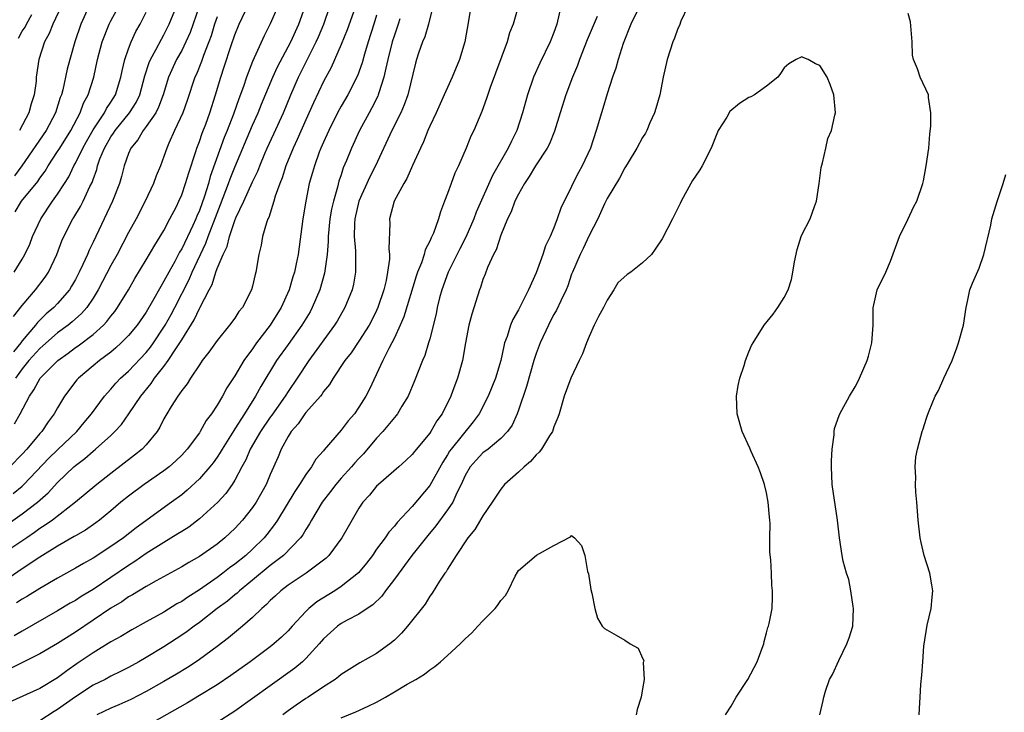
# Model space of a CAD drawing. Units: inches. Extents: x 2562000 to 2565000, y 1530000 to 1533000.
# Drawn here: x 2562221 to 2562332, y 1530493 to 1530572 of the extents above; entities that cross this region are included whole.
import ezdxf

# ---------------------------------------------------------------- set-up
doc = ezdxf.new("R2010")
doc.units = ezdxf.units.IN
doc.header["$MEASUREMENT"] = 0
doc.layers.add('LD25621530_2ft', color=123, linetype='Continuous')

msp = doc.modelspace()

# ---------------------------------------------------------------- linework, layer by layer
at = {"layer": 'LD25621530_2ft'}
for points, elevation in [([(2562277.55, 1530575), (2562276.41, 1530571), (2562276, 1530570), (2562275.72, 1530569), (2562273.83, 1530563.83), (2562273.41, 1530562.59), (2562272.87, 1530561.13), (2562271.96, 1530559), (2562271.64, 1530558.36), (2562271.1, 1530557), (2562270.24, 1530555), (2562269.84, 1530554.16), (2562269.4, 1530553), (2562269, 1530551.88), (2562268.67, 1530551), (2562268.19, 1530549.81), (2562267.98, 1530549), (2562267.4, 1530547.4), (2562267.23, 1530547), (2562267.15, 1530546.85), (2562267, 1530546.5), (2562266.49, 1530545.51), (2562266.36, 1530545), (2562266.05, 1530544.05), (2562265.62, 1530543), (2562265.46, 1530542.54), (2562264.07, 1530537.93), (2562263.66, 1530537), (2562263, 1530535.58), (2562262.72, 1530535), (2562262.38, 1530534.38), (2562261.7, 1530533), (2562260.21, 1530529.79), (2562259.79, 1530529), (2562259, 1530527.74), (2562258.49, 1530527), (2562257.79, 1530526.21), (2562257, 1530525.15), (2562255.07, 1530522.93), (2562255, 1530522.83), (2562254.14, 1530521.86), (2562253.66, 1530521), (2562253, 1530520.13), (2562252.3, 1530519), (2562251.77, 1530518.23), (2562249.8, 1530515), (2562249.49, 1530514.51), (2562248.62, 1530513.38), (2562248.3, 1530513), (2562247, 1530511.72), (2562246.22, 1530511), (2562245, 1530510.02), (2562244.4, 1530509.6), (2562243.66, 1530509), (2562243, 1530508.51), (2562241, 1530507.12), (2562239.7, 1530506.3), (2562239, 1530505.81), (2562238.47, 1530505.53), (2562237, 1530504.61), (2562235, 1530503.49), (2562233.39, 1530502.61), (2562232.14, 1530501.86), (2562231, 1530501.23), (2562229, 1530499.98), (2562227.22, 1530498.78), (2562226.03, 1530497.97), (2562225, 1530497.18), (2562223, 1530495.98), (2562219.56, 1530494.44)], 8074), ([(2562220.15, 1530525.85), (2562220.77, 1530527), (2562221.83, 1530529), (2562222.31, 1530529.69), (2562223.02, 1530531), (2562225.02, 1530533), (2562226.17, 1530533.83), (2562227, 1530534.47), (2562227.32, 1530534.68), (2562229, 1530535.95), (2562230.17, 1530537), (2562230.57, 1530537.43), (2562231, 1530538.02), (2562231.44, 1530538.56), (2562231.76, 1530539), (2562232.98, 1530541), (2562233.72, 1530542.28), (2562235, 1530544.37), (2562235.96, 1530546.04), (2562236.58, 1530547), (2562237, 1530547.71), (2562237.68, 1530549), (2562238.4, 1530550.4), (2562238.69, 1530551), (2562239, 1530551.71), (2562239.44, 1530553), (2562239.79, 1530554.21), (2562240.6, 1530556.6), (2562240.72, 1530557), (2562241, 1530557.73), (2562241.31, 1530558.69), (2562241.72, 1530559.71), (2562242.19, 1530561), (2562242.82, 1530563), (2562243.41, 1530565), (2562243.81, 1530566.19), (2562244.58, 1530568.58), (2562245, 1530569.8), (2562245.49, 1530571), (2562247.25, 1530574.75)], 8056), ([(2562220.19, 1530549.82), (2562220.94, 1530551), (2562222.76, 1530553.24), (2562223, 1530553.61), (2562223.59, 1530554.41), (2562223.94, 1530555), (2562225, 1530556.61), (2562225.23, 1530557), (2562226.48, 1530559), (2562227.54, 1530561), (2562227.93, 1530562.07), (2562228.44, 1530563), (2562229.07, 1530565), (2562229.5, 1530567), (2562230.04, 1530569), (2562230.82, 1530571), (2562231, 1530571.37), (2562232.27, 1530573.73)], 8046), ([(2562219.42, 1530514.58), (2562221, 1530515.69), (2562222.73, 1530517), (2562223.94, 1530518.06), (2562225, 1530519.23), (2562226.81, 1530521), (2562227, 1530521.17), (2562228.06, 1530521.94), (2562229, 1530522.78), (2562229.28, 1530523), (2562231, 1530524.56), (2562231.46, 1530525), (2562232.2, 1530525.8), (2562233.02, 1530526.98), (2562234.37, 1530529), (2562235.57, 1530530.43), (2562235.94, 1530531), (2562237, 1530532.34), (2562237.49, 1530533), (2562238.34, 1530534.34), (2562238.79, 1530535), (2562239, 1530535.36), (2562240.4, 1530537.6), (2562241, 1530538.89), (2562241.05, 1530538.95), (2562242.09, 1530541), (2562242.42, 1530541.58), (2562242.85, 1530543), (2562243, 1530543.41), (2562243.68, 1530545), (2562244.12, 1530545.88), (2562244.4, 1530547), (2562245, 1530548.83), (2562245.12, 1530549.12), (2562246, 1530551), (2562247, 1530553.19), (2562247.59, 1530554.41), (2562247.81, 1530555), (2562248.39, 1530556.39), (2562248.66, 1530557), (2562249.4, 1530558.6), (2562250.48, 1530561), (2562251.31, 1530563), (2562252.18, 1530565), (2562253.34, 1530567.34), (2562254.19, 1530569), (2562254.44, 1530569.56), (2562255.03, 1530571), (2562255.73, 1530573)], 8062), ([(2562249.84, 1530573), (2562249, 1530571.04), (2562248.31, 1530569.69), (2562247, 1530566.79), (2562246.32, 1530565), (2562245.96, 1530563.96), (2562245.43, 1530562.57), (2562244.84, 1530560.84), (2562244.14, 1530559), (2562243.81, 1530558.19), (2562242.22, 1530553.78), (2562242.01, 1530553), (2562241.56, 1530551.56), (2562241, 1530549.97), (2562240.7, 1530549.3), (2562240.59, 1530549), (2562240.25, 1530548.25), (2562239, 1530545.63), (2562238.76, 1530545.24), (2562238.21, 1530544.21), (2562237.53, 1530543), (2562237, 1530541.97), (2562236.63, 1530541.37), (2562235.72, 1530539.72), (2562235, 1530538.48), (2562233.96, 1530537), (2562233, 1530535.84), (2562232.17, 1530535), (2562231.57, 1530534.43), (2562231, 1530533.97), (2562229.71, 1530533), (2562229, 1530532.41), (2562227.34, 1530531), (2562227.18, 1530530.82), (2562225.78, 1530529), (2562225, 1530527.68), (2562224.62, 1530527), (2562223.92, 1530526.08), (2562223.21, 1530525), (2562223, 1530524.78), (2562221.51, 1530523), (2562221, 1530522.44), (2562219.62, 1530521)], 8058), ([(2562271.62, 1530573), (2562271.38, 1530571.38), (2562270.95, 1530569), (2562270.34, 1530567), (2562269.54, 1530565), (2562269, 1530563.86), (2562268.63, 1530563), (2562267.72, 1530561), (2562267, 1530559.47), (2562266.79, 1530559), (2562266.3, 1530557.7), (2562265.94, 1530557), (2562265.05, 1530555.05), (2562264.42, 1530553.58), (2562264.05, 1530553), (2562262.99, 1530551), (2562262.46, 1530549), (2562262.47, 1530548.47), (2562262.37, 1530545.63), (2562262.45, 1530545), (2562262.44, 1530544.44), (2562262.24, 1530543), (2562262.06, 1530542.06), (2562261.8, 1530541), (2562261.15, 1530539), (2562261, 1530538.67), (2562260.44, 1530537.56), (2562260.15, 1530537), (2562259, 1530535.19), (2562258.11, 1530533.89), (2562257.42, 1530533), (2562256.08, 1530531), (2562255.68, 1530530.32), (2562255, 1530529.5), (2562254.81, 1530529.19), (2562254.65, 1530529), (2562253, 1530527.15), (2562252.88, 1530527), (2562252.13, 1530525.87), (2562251.35, 1530525), (2562251, 1530524.43), (2562250.22, 1530523), (2562249.87, 1530522.13), (2562249, 1530520.12), (2562248.53, 1530519), (2562247.39, 1530517), (2562247, 1530516.43), (2562245.86, 1530515), (2562245, 1530514.05), (2562244.46, 1530513.54), (2562243.87, 1530513), (2562243, 1530512.28), (2562241, 1530510.87), (2562239.8, 1530510.2), (2562239, 1530509.7), (2562236.12, 1530508.12), (2562235, 1530507.48), (2562233.46, 1530506.54), (2562233, 1530506.31), (2562232.23, 1530505.77), (2562231, 1530505.06), (2562227, 1530502.34), (2562225, 1530501.07), (2562223, 1530499.88), (2562219.74, 1530498.26)], 8072), ([(2562258.37, 1530572.37), (2562257.66, 1530570.34), (2562257, 1530568.69), (2562255.88, 1530566.12), (2562255, 1530564.53), (2562253.87, 1530562.13), (2562253, 1530560.2), (2562252.04, 1530557.96), (2562251.59, 1530557), (2562250.77, 1530555), (2562250.35, 1530553.65), (2562250.08, 1530553), (2562249.56, 1530551.56), (2562249.4, 1530551), (2562248.82, 1530549.18), (2562248.72, 1530549), (2562248.56, 1530548.56), (2562248.13, 1530547), (2562247.98, 1530546.02), (2562247.72, 1530545), (2562247.38, 1530543), (2562247.28, 1530542.72), (2562247, 1530541.42), (2562246.88, 1530541), (2562245.85, 1530539), (2562245.46, 1530538.54), (2562245, 1530537.81), (2562244.41, 1530537), (2562243, 1530535.29), (2562242.06, 1530533.94), (2562241.32, 1530533), (2562241, 1530532.54), (2562239.98, 1530531), (2562239.61, 1530530.39), (2562239, 1530529.63), (2562238.77, 1530529.23), (2562238.56, 1530529), (2562237.82, 1530527.82), (2562237.32, 1530527), (2562237, 1530526.43), (2562236.53, 1530525.47), (2562236.23, 1530525), (2562235, 1530523.5), (2562234.54, 1530523), (2562233.69, 1530522.31), (2562231, 1530520.25), (2562229.43, 1530519), (2562227.03, 1530517), (2562224.41, 1530515), (2562223.6, 1530514.4), (2562223, 1530514.03), (2562222.4, 1530513.6), (2562221.51, 1530513), (2562219.84, 1530511.84)], 8064), ([(2562220, 1530518), (2562221, 1530518.83), (2562221.19, 1530519), (2562224.01, 1530521.99), (2562225, 1530522.94), (2562227.18, 1530525), (2562227.99, 1530526.01), (2562228.83, 1530527), (2562230.3, 1530529), (2562231, 1530529.77), (2562231.56, 1530530.44), (2562232.11, 1530531), (2562233, 1530531.8), (2562235, 1530533.93), (2562235.47, 1530534.53), (2562235.81, 1530535), (2562237, 1530536.77), (2562237.14, 1530537), (2562237.8, 1530538.2), (2562238.22, 1530539), (2562239.84, 1530542.16), (2562240.2, 1530543), (2562241.74, 1530546.26), (2562242, 1530547), (2562243, 1530549.65), (2562243.38, 1530550.62), (2562244.29, 1530553), (2562244.47, 1530553.53), (2562245, 1530554.85), (2562247, 1530559.59), (2562247.63, 1530561), (2562248.02, 1530561.98), (2562249.29, 1530565), (2562249.81, 1530566.19), (2562251.3, 1530569), (2562252.21, 1530571), (2562252.93, 1530573)], 8060), ([(2562240.99, 1530573.01), (2562239.94, 1530570.06), (2562239.48, 1530569), (2562239, 1530568.04), (2562238.42, 1530567), (2562237.52, 1530565), (2562236.91, 1530563), (2562236.39, 1530561.61), (2562236.07, 1530561), (2562235, 1530559.43), (2562234.66, 1530559), (2562234.05, 1530557.95), (2562233.25, 1530557), (2562233, 1530556.39), (2562232.52, 1530555), (2562232.21, 1530553.79), (2562231.98, 1530553), (2562231.21, 1530551), (2562229, 1530546.37), (2562228.54, 1530545.46), (2562228.36, 1530545), (2562227.84, 1530543.84), (2562227.44, 1530543), (2562227, 1530542.16), (2562226.58, 1530541.42), (2562226.32, 1530541), (2562225, 1530539.46), (2562224.57, 1530539), (2562223.72, 1530538.28), (2562222.71, 1530537.29), (2562222.51, 1530537), (2562221, 1530535.24), (2562220.83, 1530535), (2562220.01, 1530533.99)], 8052), ([(2562220.03, 1530537.97), (2562221, 1530539.22), (2562222.52, 1530541), (2562223.58, 1530542.42), (2562223.96, 1530543), (2562224.9, 1530545), (2562225.47, 1530546.53), (2562225.69, 1530547), (2562226.71, 1530549), (2562226.83, 1530549.17), (2562227.59, 1530550.41), (2562227.89, 1530551), (2562228.65, 1530552.65), (2562228.89, 1530553.11), (2562229, 1530553.47), (2562229.41, 1530554.59), (2562229.51, 1530555), (2562229.78, 1530555.78), (2562230.28, 1530557), (2562231, 1530558.26), (2562231.31, 1530558.69), (2562231.49, 1530559), (2562233.11, 1530561), (2562233.86, 1530562.14), (2562234.27, 1530563), (2562234.84, 1530565.16), (2562235.33, 1530566.67), (2562235.47, 1530567), (2562236.08, 1530568.08), (2562236.71, 1530569.29), (2562237, 1530569.8), (2562237.59, 1530571), (2562238.4, 1530573)], 8050), ([(2562267.34, 1530573), (2562266.87, 1530571), (2562266.42, 1530569.58), (2562266.17, 1530569), (2562265.74, 1530567.74), (2562265.51, 1530567), (2562265.4, 1530566.6), (2562264.51, 1530563), (2562264.12, 1530561.88), (2562263.72, 1530561), (2562262.71, 1530559), (2562260.86, 1530555), (2562260.23, 1530553.77), (2562259, 1530551), (2562258.53, 1530549), (2562258.49, 1530548.49), (2562258.46, 1530547), (2562258.61, 1530545.39), (2562258.62, 1530545), (2562258.6, 1530544.6), (2562258.63, 1530543), (2562258.38, 1530541.62), (2562258.23, 1530541), (2562257.41, 1530539), (2562256.54, 1530537.46), (2562256.26, 1530537), (2562253.36, 1530533), (2562252.04, 1530531), (2562251, 1530529.5), (2562250.68, 1530529), (2562249.17, 1530526.83), (2562249, 1530526.6), (2562247.91, 1530525), (2562246.72, 1530523), (2562246.22, 1530521.78), (2562245.79, 1530521), (2562245, 1530519.5), (2562244.69, 1530519), (2562243.99, 1530518.01), (2562243.06, 1530517), (2562241, 1530515.13), (2562239.8, 1530514.2), (2562239, 1530513.71), (2562238.58, 1530513.42), (2562237, 1530512.46), (2562235, 1530511.2), (2562233.7, 1530510.3), (2562233, 1530509.88), (2562229, 1530507.17), (2562227.65, 1530506.35), (2562227, 1530505.91), (2562226.41, 1530505.59), (2562225, 1530504.74), (2562221, 1530502.45), (2562220.09, 1530501.91)], 8070), ([(2562220.09, 1530543), (2562221, 1530544.46), (2562221.31, 1530545), (2562221.85, 1530546.15), (2562222.18, 1530547), (2562223.09, 1530549), (2562224.41, 1530551), (2562225, 1530551.81), (2562225.78, 1530553), (2562226.25, 1530553.75), (2562226.84, 1530555), (2562227, 1530555.29), (2562227.83, 1530557), (2562228.25, 1530557.75), (2562229, 1530559.05), (2562230.28, 1530561), (2562230.51, 1530561.49), (2562231, 1530562.19), (2562231.52, 1530563), (2562232.14, 1530565), (2562232.27, 1530565.73), (2562232.57, 1530567), (2562233, 1530568.22), (2562233.3, 1530569), (2562233.84, 1530570.16), (2562234.32, 1530571), (2562235, 1530572.34)], 8048), ([(2562228.52, 1530573), (2562227.63, 1530571), (2562226.95, 1530569), (2562226.37, 1530567), (2562226.09, 1530565.91), (2562225.57, 1530563.57), (2562225.42, 1530563), (2562225.3, 1530562.7), (2562224.77, 1530561), (2562223.7, 1530559), (2562220.96, 1530555), (2562220.15, 1530553.85)], 8044), ([(2562225.38, 1530573), (2562224.45, 1530571), (2562224.06, 1530569.94), (2562223.53, 1530569), (2562222.87, 1530567), (2562222.58, 1530565), (2562222.56, 1530564.56), (2562222.35, 1530563), (2562222.01, 1530561.99), (2562221.75, 1530561), (2562220.68, 1530559)], 8042), ([(2562281.8, 1530573), (2562281.34, 1530571), (2562281, 1530570.07), (2562280.57, 1530569), (2562279.4, 1530566.6), (2562278.71, 1530565), (2562278.04, 1530563), (2562277.47, 1530561), (2562276.81, 1530559), (2562276.21, 1530557.79), (2562275.86, 1530557), (2562274.09, 1530553.91), (2562272.24, 1530549.76), (2562271.97, 1530549), (2562271.06, 1530546.94), (2562270.38, 1530545.62), (2562269.08, 1530543), (2562268.34, 1530541), (2562268.1, 1530540.1), (2562267.84, 1530539), (2562267.7, 1530538.3), (2562267, 1530535.47), (2562266.87, 1530535), (2562266.42, 1530533.58), (2562266.17, 1530533), (2562265.27, 1530530.73), (2562264.55, 1530529), (2562263.85, 1530527.85), (2562263.36, 1530527), (2562263.21, 1530526.79), (2562263, 1530526.57), (2562261.69, 1530525), (2562261, 1530524.26), (2562259.52, 1530522.48), (2562259, 1530521.95), (2562258.55, 1530521.45), (2562258.17, 1530521), (2562257, 1530519.71), (2562256.38, 1530519), (2562255.79, 1530518.21), (2562254.84, 1530517), (2562253.65, 1530515), (2562253.43, 1530514.57), (2562253, 1530513.94), (2562252.66, 1530513.34), (2562252.41, 1530513), (2562250.47, 1530511), (2562249, 1530509.85), (2562247, 1530508.19), (2562245.51, 1530507), (2562245.25, 1530506.75), (2562245, 1530506.55), (2562244.16, 1530505.84), (2562243.01, 1530505), (2562241, 1530503.43), (2562240.4, 1530503), (2562239.61, 1530502.39), (2562239, 1530501.98), (2562237, 1530500.68), (2562235, 1530499.48), (2562234.17, 1530499), (2562233, 1530498.35), (2562232.11, 1530497.89), (2562231, 1530497.35), (2562230.35, 1530497), (2562229, 1530496.33), (2562227, 1530495.02), (2562225, 1530493.6), (2562224.62, 1530493.38), (2562223, 1530492.32)], 8076), ([(2562290.77, 1530573.23), (2562289.69, 1530571), (2562288.81, 1530568.81), (2562288.24, 1530567), (2562287.99, 1530566.01), (2562287.61, 1530565), (2562287, 1530563.12), (2562286.53, 1530561.47), (2562286.37, 1530561), (2562285.78, 1530559), (2562285.12, 1530557), (2562284.21, 1530555), (2562283.77, 1530554.23), (2562283.15, 1530553), (2562283, 1530552.67), (2562281.79, 1530550.21), (2562281.39, 1530549), (2562281, 1530547.99), (2562280.57, 1530547), (2562280.04, 1530545.96), (2562279.75, 1530545), (2562279, 1530542.91), (2562278.12, 1530541), (2562277.27, 1530539.27), (2562277, 1530538.75), (2562276.36, 1530537.64), (2562276.12, 1530537), (2562275.72, 1530535.72), (2562275.44, 1530535), (2562275.35, 1530534.65), (2562275, 1530533), (2562274.42, 1530531), (2562273.59, 1530529), (2562272.56, 1530527), (2562271.91, 1530526.09), (2562269.4, 1530523), (2562269.24, 1530522.76), (2562269, 1530522.36), (2562268.46, 1530521.54), (2562267, 1530518.89), (2562265, 1530516.52), (2562263.3, 1530514.7), (2562263, 1530514.31), (2562262.38, 1530513.62), (2562261.97, 1530513), (2562261, 1530511.69), (2562260.52, 1530511), (2562259.87, 1530510.13), (2562258.97, 1530509.03), (2562257, 1530507.48), (2562256.27, 1530507), (2562254.24, 1530505.76), (2562253.34, 1530505), (2562253, 1530504.66), (2562251.46, 1530503), (2562251, 1530502.48), (2562250.25, 1530501.75), (2562249.41, 1530501), (2562249, 1530500.68), (2562246.73, 1530499), (2562244.56, 1530497.44), (2562243, 1530496.4), (2562241, 1530495.17), (2562239.64, 1530494.36), (2562235, 1530491.7)], 8080), ([(2562296.11, 1530573), (2562295.34, 1530571.34), (2562295.16, 1530570.84), (2562295, 1530570.5), (2562294.6, 1530569.4), (2562294.41, 1530569), (2562293.79, 1530567), (2562293.35, 1530565), (2562292.94, 1530563), (2562292.52, 1530561.48), (2562292.37, 1530561), (2562291.84, 1530559.84), (2562291.49, 1530559), (2562291.33, 1530558.67), (2562291, 1530558.19), (2562290.38, 1530557), (2562289.39, 1530555.39), (2562289.1, 1530554.9), (2562289, 1530554.76), (2562288.4, 1530553.6), (2562287, 1530551.3), (2562286.71, 1530550.71), (2562285.96, 1530549), (2562285, 1530547.14), (2562284.32, 1530545.68), (2562283.97, 1530545), (2562283.1, 1530543), (2562283, 1530542.75), (2562282.56, 1530541.44), (2562282.37, 1530541), (2562281.77, 1530539.77), (2562281.31, 1530538.69), (2562281, 1530538.19), (2562280.6, 1530537.4), (2562280.38, 1530537), (2562279.45, 1530535), (2562279, 1530533.8), (2562278.75, 1530533), (2562277.92, 1530530.08), (2562277, 1530527.42), (2562276.84, 1530527), (2562276.28, 1530525.72), (2562275.78, 1530525), (2562275, 1530524.19), (2562273.57, 1530523), (2562273, 1530522.57), (2562272.24, 1530521.76), (2562271.57, 1530521), (2562271, 1530520.01), (2562270.55, 1530519), (2562270.06, 1530518.06), (2562269.58, 1530517), (2562269, 1530516.15), (2562267.67, 1530514.33), (2562266.76, 1530513.24), (2562264.97, 1530511), (2562263, 1530508.3), (2562262.01, 1530507), (2562261.59, 1530506.41), (2562260.58, 1530505.43), (2562259.92, 1530505), (2562259, 1530504.35), (2562257.68, 1530503.68), (2562257, 1530503.31), (2562256.57, 1530503), (2562255, 1530501.58), (2562254.52, 1530501), (2562253, 1530499.35), (2562252.63, 1530499), (2562251.75, 1530498.25), (2562249, 1530496.29), (2562245, 1530493.41), (2562243, 1530492.13)], 8082), ([(2562261, 1530572.01), (2562260.69, 1530571), (2562260.04, 1530569), (2562259.62, 1530567.62), (2562259.36, 1530566.64), (2562258.85, 1530565.15), (2562257.75, 1530563), (2562257, 1530561.73), (2562256.6, 1530561), (2562255.59, 1530559), (2562255, 1530557.68), (2562254.71, 1530557), (2562254.53, 1530556.53), (2562253.98, 1530555), (2562253.77, 1530554.23), (2562253.4, 1530553), (2562253, 1530551), (2562252.68, 1530549), (2562252.13, 1530545), (2562251.92, 1530543.92), (2562251.72, 1530543), (2562251.54, 1530542.46), (2562251.12, 1530541), (2562250.22, 1530539), (2562248.97, 1530537), (2562247.46, 1530535), (2562247, 1530534.33), (2562246.03, 1530533), (2562245, 1530531.29), (2562244.09, 1530529.91), (2562243.6, 1530529), (2562243, 1530527.98), (2562242.36, 1530527), (2562241.77, 1530526.23), (2562241.09, 1530525), (2562241, 1530524.86), (2562239.6, 1530523), (2562239, 1530522.34), (2562238.32, 1530521.68), (2562237.57, 1530521), (2562237, 1530520.55), (2562234.77, 1530519), (2562233, 1530517.71), (2562232.13, 1530517), (2562231, 1530516.02), (2562229.73, 1530515), (2562229.32, 1530514.68), (2562228.13, 1530513.87), (2562227, 1530513.23), (2562226.87, 1530513.13), (2562225, 1530512.05), (2562223, 1530510.8), (2562221, 1530509.47), (2562215.96, 1530506.04)], 8066), ([(2562243, 1530571.81), (2562242.71, 1530571), (2562242.31, 1530569.69), (2562242.06, 1530569), (2562241.46, 1530567.46), (2562241.23, 1530566.77), (2562240.66, 1530565.34), (2562240.5, 1530565), (2562239.63, 1530562.37), (2562239.11, 1530561), (2562238.19, 1530559), (2562237.54, 1530557.54), (2562237.32, 1530557), (2562237, 1530556.06), (2562236.59, 1530555), (2562236.12, 1530553.88), (2562235.8, 1530553), (2562234.88, 1530551), (2562233.85, 1530549), (2562233, 1530547.45), (2562231.71, 1530545), (2562231, 1530543.75), (2562229.58, 1530541), (2562229, 1530540.06), (2562228.29, 1530539), (2562227.69, 1530538.31), (2562226.63, 1530537.37), (2562226.18, 1530537), (2562225, 1530536.13), (2562223.34, 1530534.66), (2562223, 1530534.38), (2562221.76, 1530533), (2562221, 1530532.08), (2562220.25, 1530531)], 8054), ([(2562263.6, 1530571.6), (2562263.44, 1530571), (2562263, 1530569.77), (2562262.76, 1530569), (2562262.25, 1530567), (2562262.02, 1530566.02), (2562261.83, 1530565), (2562261.26, 1530563.26), (2562261.19, 1530563), (2562261.14, 1530562.86), (2562260.46, 1530561.54), (2562260.14, 1530561), (2562259.06, 1530559), (2562258.16, 1530557), (2562257.6, 1530555.6), (2562257.24, 1530554.76), (2562257, 1530553.99), (2562256.75, 1530553.25), (2562256.59, 1530552.59), (2562256.12, 1530551), (2562255.91, 1530550.09), (2562255.73, 1530549), (2562255.53, 1530547), (2562255.54, 1530546.46), (2562255.42, 1530545), (2562255.12, 1530542.88), (2562254.58, 1530541), (2562253.74, 1530539), (2562253.48, 1530538.52), (2562252.57, 1530537), (2562251, 1530534.83), (2562249.71, 1530533), (2562247.92, 1530530.08), (2562247.34, 1530529), (2562246.1, 1530527), (2562245, 1530525.29), (2562244.88, 1530525.12), (2562244.49, 1530524.49), (2562243.55, 1530523), (2562243.36, 1530522.64), (2562243, 1530522.1), (2562242.54, 1530521.46), (2562242.18, 1530521), (2562241, 1530519.64), (2562239.63, 1530518.37), (2562239, 1530517.86), (2562237.86, 1530517), (2562233.87, 1530514.13), (2562232.44, 1530513), (2562231, 1530511.99), (2562229, 1530510.68), (2562227.91, 1530510.09), (2562227, 1530509.55), (2562225, 1530508.44), (2562223, 1530507.28), (2562221.6, 1530506.4), (2562221, 1530506.06), (2562220.37, 1530505.63)], 8068), ([(2562220.59, 1530569.41), (2562221, 1530570.2), (2562221.34, 1530570.66), (2562221.49, 1530571), (2562222.07, 1530572.07)], 8040), ([(2562285.88, 1530571.88), (2562284.76, 1530569.24), (2562283.9, 1530567), (2562283.67, 1530566.33), (2562283.12, 1530565), (2562282.35, 1530563), (2562281.72, 1530561), (2562281.09, 1530558.91), (2562280.5, 1530557.5), (2562280.25, 1530557), (2562278.93, 1530555), (2562278.21, 1530553.79), (2562277.67, 1530553), (2562277, 1530551.81), (2562276.61, 1530551), (2562276.19, 1530549.81), (2562275.78, 1530549), (2562275, 1530547.15), (2562274.48, 1530545.52), (2562274.19, 1530545), (2562273.52, 1530543.52), (2562273.25, 1530542.75), (2562273, 1530542.15), (2562272.73, 1530541.27), (2562272.61, 1530541), (2562271.75, 1530538.25), (2562271.42, 1530537), (2562271.02, 1530535), (2562270.7, 1530533), (2562270.14, 1530531), (2562269.61, 1530529.61), (2562269.36, 1530529), (2562268.41, 1530527), (2562267.8, 1530526.2), (2562267.13, 1530525), (2562267, 1530524.82), (2562265.26, 1530522.74), (2562265, 1530522.4), (2562264.29, 1530521.71), (2562263.51, 1530521), (2562261.2, 1530519), (2562261, 1530518.81), (2562260.18, 1530517.82), (2562259.44, 1530517), (2562259, 1530516.34), (2562257.77, 1530514.23), (2562257.08, 1530513), (2562255.59, 1530511), (2562255.3, 1530510.7), (2562255, 1530510.46), (2562253.05, 1530509), (2562251, 1530507.63), (2562250.18, 1530507), (2562249.58, 1530506.42), (2562249, 1530505.9), (2562248.56, 1530505.44), (2562248.04, 1530505), (2562247, 1530503.99), (2562245.88, 1530503), (2562244.3, 1530501.7), (2562243, 1530500.71), (2562241, 1530499.24), (2562240.65, 1530499), (2562239.65, 1530498.35), (2562238.41, 1530497.59), (2562237, 1530496.77), (2562235, 1530495.62), (2562233.27, 1530494.73), (2562231.89, 1530494.11), (2562231, 1530493.75), (2562229.41, 1530493)], 8078), ([(2562311.03, 1530493), (2562311.39, 1530494.61), (2562311.46, 1530495), (2562311.66, 1530495.66), (2562312.12, 1530497), (2562312.43, 1530497.57), (2562313.14, 1530499.14), (2562314.08, 1530501), (2562314.32, 1530501.68), (2562314.72, 1530503), (2562314.82, 1530505), (2562314.78, 1530505.22), (2562314.53, 1530507), (2562314.28, 1530508.28), (2562314.02, 1530509), (2562313.66, 1530510.34), (2562313.52, 1530511), (2562313.23, 1530513), (2562313.02, 1530514.98), (2562312.42, 1530519), (2562312.32, 1530521), (2562312.32, 1530521.68), (2562312.4, 1530523), (2562312.62, 1530524.62), (2562312.62, 1530525), (2562312.68, 1530525.32), (2562313.19, 1530526.81), (2562313.26, 1530527), (2562314.38, 1530529), (2562315, 1530530.05), (2562315.33, 1530530.67), (2562315.49, 1530531), (2562316.35, 1530533), (2562316.5, 1530533.5), (2562316.89, 1530535), (2562317.03, 1530537), (2562317.04, 1530538.96), (2562317.48, 1530541), (2562318.45, 1530543), (2562319, 1530544.24), (2562320, 1530547), (2562320.93, 1530548.93), (2562321.61, 1530550.39), (2562321.96, 1530551), (2562322.62, 1530553), (2562322.7, 1530553.3), (2562323.03, 1530555), (2562323.31, 1530557), (2562323.43, 1530558.57), (2562323.53, 1530559.53), (2562323.54, 1530561), (2562323.27, 1530562.73), (2562323.26, 1530563), (2562322.33, 1530565), (2562322.04, 1530565.96), (2562321.59, 1530567), (2562321.49, 1530567.49), (2562321.43, 1530569), (2562321.26, 1530571.26), (2562321, 1530572.21)], 8082), ([(2562300.37, 1530493), (2562301, 1530493.98), (2562301.59, 1530495), (2562302.88, 1530497), (2562303.94, 1530499), (2562304.52, 1530500.52), (2562304.68, 1530501), (2562304.72, 1530501.28), (2562305, 1530502.24), (2562305.15, 1530502.85), (2562305.23, 1530503), (2562305.3, 1530503.3), (2562305.62, 1530505), (2562305.68, 1530506.32), (2562305.68, 1530507), (2562305.6, 1530507.6), (2562305.55, 1530509), (2562305.48, 1530510.52), (2562305.38, 1530511.38), (2562305.38, 1530513), (2562305.41, 1530514.59), (2562305.38, 1530515), (2562305.33, 1530515.33), (2562305.2, 1530517), (2562305, 1530518.05), (2562304.76, 1530519), (2562304.32, 1530520.32), (2562304.05, 1530521), (2562303.27, 1530522.73), (2562303.11, 1530523.11), (2562302.26, 1530525), (2562301.68, 1530527), (2562301.6, 1530529), (2562301.8, 1530530.2), (2562301.99, 1530531), (2562302.47, 1530532.46), (2562302.62, 1530533), (2562303, 1530533.98), (2562303.31, 1530534.69), (2562303.48, 1530535), (2562304.72, 1530537), (2562305.75, 1530538.25), (2562306.28, 1530539), (2562307, 1530540.11), (2562307.44, 1530541), (2562307.83, 1530542.17), (2562307.98, 1530543), (2562308.16, 1530544.16), (2562308.44, 1530545.56), (2562308.92, 1530547), (2562309, 1530547.19), (2562309.93, 1530549), (2562310.42, 1530550.42), (2562310.64, 1530551), (2562310.94, 1530553), (2562311.18, 1530554.82), (2562311.32, 1530555.32), (2562311.68, 1530557), (2562311.93, 1530558.07), (2562312.32, 1530559), (2562312.72, 1530560.72), (2562312.77, 1530561), (2562312.6, 1530563), (2562312.18, 1530564.18), (2562311.83, 1530565), (2562311, 1530566.32), (2562310.52, 1530566.52), (2562309.68, 1530567), (2562309.21, 1530567.21), (2562309, 1530567.32), (2562308.34, 1530567), (2562307.51, 1530566.5), (2562307, 1530566.08), (2562306.58, 1530565.42), (2562306.29, 1530565), (2562305, 1530564), (2562303.64, 1530563), (2562303.22, 1530562.78), (2562303, 1530562.7), (2562301.95, 1530562.05), (2562300.86, 1530561.14), (2562300.51, 1530560.51), (2562299.56, 1530559), (2562299.38, 1530558.62), (2562298.75, 1530557), (2562297.74, 1530555), (2562297.46, 1530554.54), (2562297, 1530553.82), (2562296.66, 1530553.34), (2562296.47, 1530553), (2562295.38, 1530551), (2562295.27, 1530550.73), (2562294.37, 1530549), (2562293.23, 1530546.77), (2562292.43, 1530545.57), (2562292.02, 1530545), (2562291, 1530544.05), (2562289.7, 1530543), (2562289.28, 1530542.72), (2562288.22, 1530541.78), (2562287.76, 1530541), (2562287, 1530539.83), (2562286.59, 1530539), (2562286.03, 1530537.97), (2562285.56, 1530537), (2562285, 1530535.71), (2562284.67, 1530535), (2562284.23, 1530533.77), (2562283.85, 1530533), (2562282.91, 1530531), (2562282.17, 1530529), (2562281.58, 1530527), (2562281.44, 1530526.56), (2562281, 1530525.51), (2562280.83, 1530525), (2562280.5, 1530524.5), (2562279.59, 1530523), (2562279.35, 1530522.65), (2562279, 1530522.35), (2562278.38, 1530521.62), (2562277.63, 1530521), (2562277, 1530520.39), (2562275.43, 1530519), (2562275, 1530518.47), (2562274.41, 1530517.59), (2562274.04, 1530517), (2562273, 1530515.47), (2562272.07, 1530513.93), (2562271.29, 1530513), (2562269.98, 1530511), (2562269, 1530509.45), (2562268.84, 1530509.16), (2562268.71, 1530509), (2562268.11, 1530508.11), (2562267.26, 1530506.74), (2562267, 1530506.39), (2562266.49, 1530505.51), (2562264.47, 1530503), (2562263.79, 1530502.21), (2562263, 1530501.44), (2562262.48, 1530501), (2562261, 1530499.93), (2562259.12, 1530498.88), (2562257, 1530497.55), (2562256.71, 1530497.29), (2562256.32, 1530497), (2562255, 1530496.16), (2562253.28, 1530495), (2562253, 1530494.83), (2562251.9, 1530494.1), (2562251, 1530493.45), (2562250.4, 1530493)], 8084), ([(2562322.22, 1530493), (2562322.28, 1530493.72), (2562322.34, 1530495), (2562322.43, 1530496.43), (2562322.54, 1530497.46), (2562322.62, 1530499), (2562322.75, 1530500.75), (2562323.13, 1530503.13), (2562323.57, 1530505), (2562323.71, 1530506.29), (2562323.76, 1530507), (2562323.67, 1530507.67), (2562323.44, 1530509), (2562322.8, 1530511), (2562322.45, 1530512.45), (2562322.33, 1530513), (2562322.11, 1530515), (2562321.96, 1530517), (2562321.85, 1530518.15), (2562321.81, 1530519), (2562321.83, 1530519.83), (2562321.76, 1530521), (2562321.85, 1530522.15), (2562322.02, 1530523), (2562322.43, 1530524.43), (2562322.58, 1530525), (2562322.69, 1530525.31), (2562323, 1530526.4), (2562323.15, 1530526.85), (2562323.34, 1530527.34), (2562324.03, 1530529), (2562324.39, 1530529.61), (2562325, 1530531), (2562325.93, 1530533), (2562326.46, 1530534.46), (2562326.68, 1530535), (2562327.22, 1530537), (2562327.52, 1530539), (2562327.69, 1530539.69), (2562327.96, 1530541), (2562328.25, 1530541.75), (2562329, 1530543.44), (2562329.51, 1530545), (2562330.3, 1530548.3), (2562330.44, 1530549), (2562331.03, 1530550.98), (2562331.71, 1530553), (2562331.99, 1530554.01)], 8080), ([(2562257, 1530492.67), (2562258.66, 1530493.34), (2562260.04, 1530493.96), (2562261, 1530494.44), (2562262.01, 1530495), (2562263, 1530495.6), (2562264.45, 1530496.45), (2562265.44, 1530497), (2562266.4, 1530497.6), (2562267, 1530498.09), (2562267.55, 1530498.45), (2562268.21, 1530499), (2562269, 1530499.7), (2562270.42, 1530501), (2562271, 1530501.58), (2562271.73, 1530502.27), (2562272.42, 1530503), (2562273, 1530503.63), (2562274.37, 1530505), (2562274.65, 1530505.35), (2562275, 1530505.91), (2562275.54, 1530506.46), (2562275.83, 1530507), (2562276.64, 1530508.64), (2562276.88, 1530509.12), (2562277, 1530509.31), (2562279.04, 1530511.04), (2562281, 1530512.12), (2562282.89, 1530513.11), (2562283, 1530513.26), (2562283.32, 1530513), (2562284.13, 1530512.13), (2562284.48, 1530511), (2562284.8, 1530509.2), (2562284.91, 1530508.91), (2562285.16, 1530507.16), (2562285.28, 1530506.72), (2562285.63, 1530505), (2562285.92, 1530503.92), (2562286.46, 1530503), (2562286.73, 1530502.73), (2562288.02, 1530501.98), (2562289, 1530501.44), (2562289.62, 1530501), (2562290.53, 1530500.53), (2562291, 1530499.38), (2562291.14, 1530499.14), (2562291.12, 1530499), (2562291.09, 1530498.91), (2562291.19, 1530497), (2562291, 1530495.95), (2562290.86, 1530495), (2562290.41, 1530493.59), (2562290.3, 1530493)], 8086)]:
    msp.add_lwpolyline(points, dxfattribs=dict(at, elevation=elevation))

doc.saveas('drawing.dxf')
